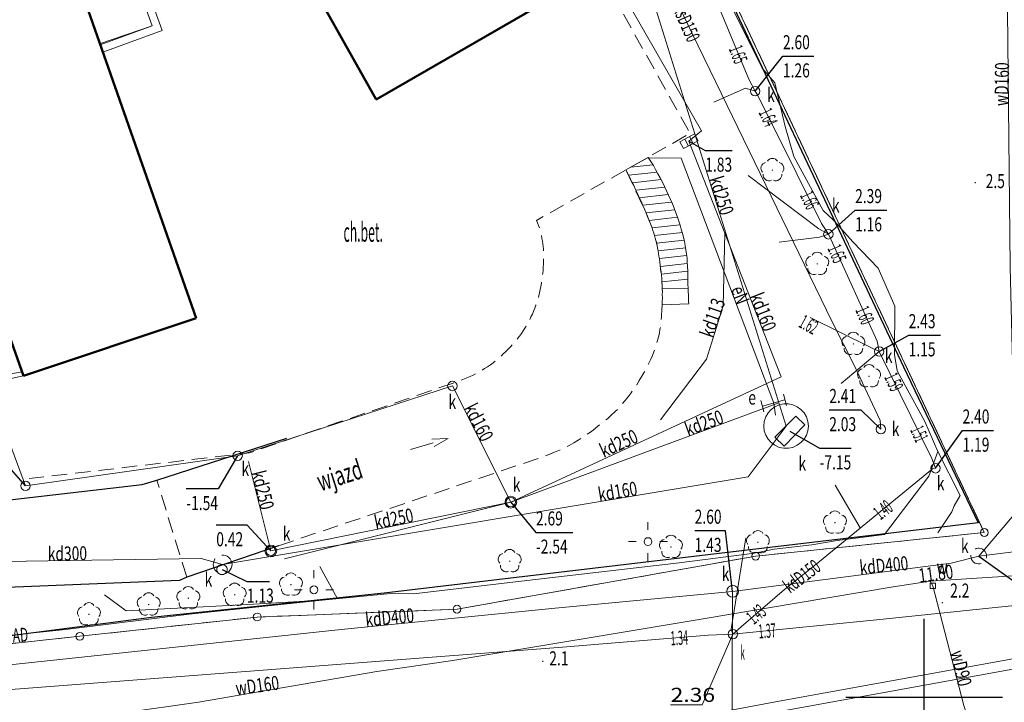
# Model space of a CAD drawing. Units: millimetres. Extents: x 5539032 to 5540127, y 6005757 to 6007034.
# Drawn here: x 5539442 to 5539505, y 6006600 to 6006643 of the extents above; entities that cross this region are included whole.
import ezdxf

# ---------------------------------------------------------------- set-up
doc = ezdxf.new("R2010")
doc.units = ezdxf.units.MM
doc.linetypes.add('1.0_0.5', pattern=[1.5, 1, -0.5])
doc.linetypes.add('1.5_0.5', pattern=[2, 1.5, -0.5])
for name, color, linetype in [('202-Punkt graniczny stabilizowany trwale', 7, 'Continuous'), ('217-Granica konturu klasyfikcyjnego', 7, 'Continuous'), ('219-Linia granicy', 7, 'Continuous'), ('312-Budynek', 7, 'Continuous'), ('356-Świetlik', 7, 'Continuous'), ('420-Krawędź jezdni', 7, 'Continuous'), ('422-Krawężnik jezdni', 7, 'Continuous'), ('423-Schody przy drogach  chodnikach', 7, 'Continuous'), ('432-Jezdnia', 7, 'Continuous'), ('433-Chodnik', 7, 'Continuous'), ('450-Ściana oporowa symb. krawędź', 7, 'Continuous'), ('502-Budowla podziemna', 7, 'Continuous'), ('506-Opis i rzędna włazu okrągłego-SK', 7, 'Continuous'), ('506-Właz okrągły-SK', 7, 'Continuous'), ('506-Właz okrągły-SK-Atr17', 7, 'Continuous'), ('506-Właz okrągły-SK-Atr2', 7, 'Continuous'), ('506-Właz okrągły-SK-Atr3', 7, 'Continuous'), ('507-Zasuwa liniowa-SW', 7, 'Continuous'), ('507-Zasuwa liniowa-SW-Atr17', 7, 'Continuous'), ('509-Kratka ściekowa-SK', 7, 'Continuous'), ('509-Kratka ściekowa-SK-Atr2', 7, 'Continuous'), ('509-Kratka ściekowa-SK-Atr3', 7, 'Continuous'), ('510-Podpora jednosłupowa symb.-SEPOW', 7, 'Continuous'), ('515-Latarnia-SEPOW', 7, 'Continuous'), ('581-Oś przewodu-SWPOD', 7, 'Continuous'), ('581-Oś przewodu-SWPOD-Atr1', 7, 'Continuous'), ('582-Atrybuty opisowe-SKPOD', 7, 'Continuous'), ('582-Oś przewodu przyłącze domowe-SKPOD', 7, 'Continuous'), ('582-Oś przewodu przyłącze domowe-SKPOD-Atr1', 7, 'Continuous'), ('582-Oś przewodu-SKPOD', 7, 'Continuous'), ('582-Oś przewodu-SKPOD-Atr1', 7, 'Continuous'), ('584-Oś przewodu-SCPOD', 7, 'Continuous'), ('585-Atrybuty opisowe-SEPOD', 7, 'Continuous'), ('585-Oś przewodu przyłącze domowe-SEPOD', 7, 'Continuous'), ('585-Oś przewodu przyłącze domowe-SEPOD-Atr1', 7, 'Continuous'), ('585-Oś przewodu-SEPOD', 7, 'Continuous'), ('592-Oś przewodu przyłącze domowe-SVPOD', 7, 'Continuous'), ('602-Komora podziemna-SKPOD', 7, 'Continuous'), ('602-Komora podziemna-SKPOD-Atr17', 7, 'Continuous'), ('602-Komora podziemna-SKPOD-Atr2', 7, 'Continuous'), ('621-Punkt rzędnej przewodu-SWPOD', 7, 'Continuous'), ('621-Punkt rzędnej przewodu-SWPOD-Atr2', 7, 'Continuous'), ('622-Punkt rzędnej przewodu-SKPOD', 7, 'Continuous'), ('688-Szafa sterownicza-SE', 7, 'Continuous'), ('688-Szafa sterownicza-SE-Atr17', 7, 'Continuous'), ('722-Komora podziemna symb.-SKPOD', 7, 'Continuous'), ('722-Komora podziemna symb.-SKPOD-Atr17', 7, 'Continuous'), ('722-Komora podziemna symb.-SKPOD-Atr2', 7, 'Continuous'), ('722-Komora podziemna symb.-SKPOD-Atr3', 7, 'Continuous'), ('801-Punkt określonej wysokości', 7, 'Continuous'), ('801-Punkt określonej wysokości-Atr2', 7, 'Continuous'), ('902-Ogrodzenie trwałe symb.', 7, 'Continuous'), ('922-Drzewo liściaste', 7, 'Continuous'), ('992-Strzałka kierunku wjazdu do podziemia', 7, 'Continuous'), ('Obrys włazu-SK', 7, 'Continuous'), ('Obrys włazu-SK-Atr17', 7, 'Continuous'), ('Obrys włazu-SK-Atr2', 7, 'Continuous'), ('Obrys włazu-SK-Atr3', 7, 'Continuous')]:
    doc.layers.add(name, color=color, linetype=linetype)
doc.styles.get("Standard").update_dxf_attribs({"font": 'arial.ttf'})
doc.linetypes.add('450-500k', pattern='A,2.5,0,[7,ksztalty.shx,S=0.714,R=0,X=0,Y=0],2.5', length=5)
doc.linetypes.add('902-500', pattern='A,3.75,0,[1,ksztalty.shx,S=0.5,R=0,X=0,Y=0],3.75', length=7.5)

# ---------------------------------------------------------------- blocks, each defined once
blk = doc.blocks.new('202')
at = {"color": 0, "linetype": 'Continuous', "lineweight": 0}
blk.add_circle((0, 0), 0.25, dxfattribs=at)
blk = doc.blocks.new('506')
at = {"color": 0, "linetype": 'Continuous', "lineweight": 13}
blk.add_circle((0, 0), 0.3, dxfattribs=at)
blk = doc.blocks.new('922')
at = {"linetype": 'Continuous', "lineweight": 0}
h = blk.add_hatch(color=0, dxfattribs=at)
edge = h.paths.add_edge_path()
edge.add_arc((0, 0), 0.045, 0, 360)
at = {"color": 0, "linetype": 'Continuous', "lineweight": 0}
for centre, start, end in [((0, 0.375), 30.147, 149.853), ((-0.357, 0.116), 102.147, 221.853), ((0.357, 0.116), 318.147, 77.853), ((-0.22, -0.303), 174.147, 293.853), ((0.22, -0.303), 246.147, 5.853)]:
    blk.add_arc(centre, 0.375, start, end, dxfattribs=at)
blk = doc.blocks.new('721')
at = {"color": 0, "linetype": 'Continuous', "lineweight": 0}
blk.add_circle((0, 0), 0.375, dxfattribs=at)
blk = doc.blocks.new('510')
at = {"color": 0, "linetype": 'Continuous', "lineweight": 0}
blk.add_circle((0, 0), 0.25, dxfattribs=at)
blk = doc.blocks.new('515')
at = {"color": 0, "linetype": 'Continuous', "lineweight": 13}
for p, q in [((0, 0.75), (0, 1.25)), ((-1.25, 0), (-0.75, 0)), ((0.75, 0), (1.25, 0)), ((0, -1.25), (0, -0.75))]:
    blk.add_line(p, q, dxfattribs=at)
blk = doc.blocks.new('993')
at = {"color": 0, "linetype": 'Continuous', "lineweight": 0}
for p, q in [((0, 0), (1.5, 0)), ((1.5, 0.25), (2.5, 0)), ((2.5, 0), (1.5, -0.25))]:
    blk.add_line(p, q, dxfattribs=at)
blk = doc.blocks.new('801')
at = {"linetype": 'Continuous', "lineweight": 13}
h = blk.add_hatch(color=0, dxfattribs=at)
edge = h.paths.add_edge_path()
edge.add_arc((0, 0), 0.045, 0, 360)
blk = doc.blocks.new('509')
at = {"color": 0, "linetype": 'Continuous', "lineweight": 13}
for p, q in [((-0.175, 0.25), (-0.175, -0.25)), ((0.175, -0.25), (0.175, 0.25))]:
    blk.add_line(p, q, dxfattribs=at)
blk.add_lwpolyline([(-0.525, 0.25), (0.525, 0.25), (0.525, -0.25), (-0.525, -0.25)], close=True, dxfattribs=at)
blk = doc.blocks.new('688')
at = {"color": 0, "linetype": 'Continuous', "lineweight": 13}
for p, q in [((-0.75, -0.375), (-0.75, 0.375)), ((-0.75, 0), (0.75, 0)), ((0.75, -0.375), (0.75, 0.375))]:
    blk.add_line(p, q, dxfattribs=at)
blk = doc.blocks.new('621')
at = {"linetype": 'Continuous', "lineweight": 0}
h = blk.add_hatch(color=0, dxfattribs=at)
edge = h.paths.add_edge_path()
edge.add_arc((0, 0), 0.05, 0, 360)
blk = doc.blocks.new('507')
at = {"color": 0, "linetype": 'Continuous', "lineweight": 13}
blk.add_lwpolyline([(-0.175, 0.175), (0.175, 0.175), (0.175, -0.175), (-0.175, -0.175)], close=True, dxfattribs=at)

msp = doc.modelspace()

# ---------------------------------------------------------------- linework, layer by layer
at = {"color": 0}
for p, q in [((5539500, 6006595), (5539500, 6006605)), ((5539495, 6006600), (5539505, 6006600))]:
    msp.add_line(p, q, dxfattribs=at)
at = {"layer": '217-Granica konturu klasyfikcyjnego', "color": 3, "linetype": '1.5_0.5', "lineweight": 18, "flags": 128}
for points in [[(5539474.1, 6006673.76), (5539503.84, 6006610.52)], [(5539503.84, 6006610.52), (5539489.24, 6006609.01)], [(5539489.24, 6006609.01), (5539470.17, 6006605.62)], [(5539470.17, 6006605.62), (5539457.41, 6006605.12)], [(5539457.41, 6006605.12), (5539446.08, 6006603.89)], [(5539446.08, 6006603.89), (5539436.13, 6006602.82)]]:
    msp.add_lwpolyline(points, dxfattribs=at)
at = {"layer": '219-Linia granicy', "color": 7, "linetype": 'Continuous', "lineweight": 18, "flags": 128}
for points in [[(5539474.1, 6006673.76), (5539503.84, 6006610.52)], [(5539503.84, 6006610.52), (5539489.24, 6006609.01)], [(5539489.24, 6006609.01), (5539470.17, 6006605.62)], [(5539470.17, 6006605.62), (5539457.41, 6006605.12)], [(5539457.41, 6006605.12), (5539446.08, 6006603.89)], [(5539446.08, 6006603.89), (5539436.13, 6006602.82)]]:
    msp.add_lwpolyline(points, dxfattribs=at)
at = {"layer": '312-Budynek', "color": 7, "linetype": 'Continuous', "lineweight": 50, "flags": 128}
for points in [[(5539442.49, 6006620.52), (5539423.56, 6006674.15)], [(5539465.01, 6006638.19), (5539449.14, 6006666.42)], [(5539439.85, 6006663.15), (5539453.52, 6006624.22)], [(5539475.21, 6006644.06), (5539465.01, 6006638.19)], [(5539453.52, 6006624.22), (5539442.49, 6006620.52)]]:
    msp.add_lwpolyline(points, dxfattribs=at)
at = {"layer": '356-Świetlik', "color": 7, "linetype": 'Continuous', "lineweight": 18, "flags": 128}
msp.add_lwpolyline([(5539447.41, 6006641.76), (5539450.69, 6006642.89), (5539445.66, 6006656.94), (5539442.52, 6006655.82)], dxfattribs=at)
at = {"layer": '420-Krawędź jezdni', "color": 7, "linetype": '1.0_0.5', "lineweight": 18, "flags": 128}
for points in [[(5539458.77, 6006609.67), (5539475.46, 6006615.29), (5539475.78, 6006615.4), (5539476.1, 6006615.52), (5539476.4, 6006615.65), (5539476.72, 6006615.78), (5539477.02, 6006615.93), (5539477.32, 6006616.08), (5539477.62, 6006616.25), (5539477.9, 6006616.42), (5539478.19, 6006616.6), (5539478.47, 6006616.79), (5539478.75, 6006616.98), (5539479.01, 6006617.19), (5539479.27, 6006617.4), (5539479.53, 6006617.6), (5539479.77, 6006617.79), (5539480.01, 6006618.01), (5539480.24, 6006618.23), (5539480.47, 6006618.45), (5539480.68, 6006618.69), (5539480.89, 6006618.93), (5539481.09, 6006619.18), (5539481.29, 6006619.44), (5539481.47, 6006619.69), (5539481.64, 6006619.96), (5539481.81, 6006620.23), (5539481.97, 6006620.51), (5539482.1, 6006620.72), (5539482.22, 6006620.93), (5539482.34, 6006621.16), (5539482.44, 6006621.38), (5539482.55, 6006621.6), (5539482.65, 6006621.83), (5539482.73, 6006622.06), (5539482.82, 6006622.3), (5539482.9, 6006622.53), (5539482.96, 6006622.78), (5539483.03, 6006623.01), (5539483.09, 6006623.25), (5539483.13, 6006623.5), (5539483.18, 6006623.74), (5539483.19, 6006623.92), (5539483.21, 6006624.1), (5539483.22, 6006624.28), (5539483.23, 6006624.46), (5539483.24, 6006624.63), (5539483.25, 6006624.81), (5539483.26, 6006624.99), (5539483.27, 6006625.17), (5539483.27, 6006625.36), (5539483.27, 6006625.54), (5539483.27, 6006625.72), (5539483.28, 6006625.9), (5539483.27, 6006626.08), (5539483.26, 6006626.3), (5539483.25, 6006626.5), (5539483.23, 6006626.72), (5539483.22, 6006626.93), (5539483.19, 6006627.15), (5539483.17, 6006627.36), (5539483.15, 6006627.58), (5539483.12, 6006627.79), (5539483.09, 6006628), (5539483.05, 6006628.22), (5539483.01, 6006628.43), (5539482.98, 6006628.64), (5539482.94, 6006628.86), (5539482.9, 6006629.07), (5539482.85, 6006629.24), (5539482.8, 6006629.4), (5539482.75, 6006629.57), (5539482.7, 6006629.74), (5539482.64, 6006629.91), (5539482.59, 6006630.08), (5539482.52, 6006630.24), (5539482.47, 6006630.4), (5539482.4, 6006630.56), (5539482.34, 6006630.73), (5539482.26, 6006630.89), (5539482.2, 6006631.06), (5539482.12, 6006631.22), (5539482.05, 6006631.37), (5539480.95, 6006633.69)], [(5539452.92, 6006607.66), (5539450.99, 6006613.87)]]:
    msp.add_lwpolyline(points, dxfattribs=at)
at = {"layer": '422-Krawężnik jezdni', "color": 7, "linetype": 'Continuous', "lineweight": 25, "flags": 128}
for points in [[(5539423.64, 6006608.32), (5539424.63, 6006608.31), (5539425.5, 6006608.66), (5539426.84, 6006609.38), (5539428.32, 6006610.32), (5539428.9, 6006610.62), (5539429.67, 6006610.98), (5539431.1, 6006611.4), (5539450.07, 6006613.59), (5539450.99, 6006613.87), (5539459.29, 6006616.55)], [(5539458.77, 6006609.67), (5539452.92, 6006607.66), (5539452.44, 6006607.46), (5539433.02, 6006606.66), (5539431.6, 6006606.43), (5539430.97, 6006606.09), (5539429.8, 6006605.32), (5539428.95, 6006604.75), (5539427.42, 6006603.74), (5539425.36, 6006601.97), (5539423.64, 6006608.32)]]:
    msp.add_lwpolyline(points, dxfattribs=at)
at = {"layer": '423-Schody przy drogach  chodnikach', "color": 7, "linetype": 'Continuous', "lineweight": 18}
for p, q in [((5539480.95, 6006633.69), (5539482.38, 6006634.48)), ((5539482.38, 6006634.48), (5539482.55, 6006634.23)), ((5539481.08, 6006633.45), (5539480.95, 6006633.69)), ((5539482.68, 6006634.01), (5539481.26, 6006633.86)), ((5539482.55, 6006634.23), (5539482.71, 6006633.96)), ((5539482.71, 6006633.96), (5539482.85, 6006633.71)), ((5539482.85, 6006633.71), (5539483, 6006633.44)), ((5539481.21, 6006633.19), (5539481.08, 6006633.45)), ((5539482.95, 6006633.54), (5539481.13, 6006633.35)), ((5539481.32, 6006632.94), (5539481.21, 6006633.19)), ((5539483.2, 6006633.07), (5539481.37, 6006632.86)), ((5539483, 6006633.44), (5539483.15, 6006633.17)), ((5539483.15, 6006633.17), (5539483.29, 6006632.9)), ((5539481.45, 6006632.69), (5539481.32, 6006632.94)), ((5539481.57, 6006632.44), (5539481.45, 6006632.69)), ((5539481.69, 6006632.18), (5539481.57, 6006632.44)), ((5539483.45, 6006632.58), (5539481.59, 6006632.39)), ((5539483.29, 6006632.9), (5539483.42, 6006632.62)), ((5539483.42, 6006632.62), (5539483.55, 6006632.35)), ((5539481.8, 6006631.93), (5539481.69, 6006632.18)), ((5539481.92, 6006631.68), (5539481.8, 6006631.93)), ((5539483.66, 6006632.11), (5539481.81, 6006631.91)), ((5539483.55, 6006632.35), (5539483.68, 6006632.07)), ((5539483.68, 6006632.07), (5539483.81, 6006631.79)), ((5539483.81, 6006631.79), (5539483.92, 6006631.51)), ((5539482.03, 6006631.42), (5539481.92, 6006631.68)), ((5539483.87, 6006631.63), (5539482.03, 6006631.43)), ((5539482.14, 6006631.17), (5539482.03, 6006631.42)), ((5539482.25, 6006630.91), (5539482.14, 6006631.17)), ((5539484.07, 6006631.14), (5539482.23, 6006630.95)), ((5539483.92, 6006631.51), (5539484.03, 6006631.23)), ((5539484.03, 6006631.23), (5539484.14, 6006630.94)), ((5539482.36, 6006630.64), (5539482.25, 6006630.91)), ((5539482.46, 6006630.38), (5539482.36, 6006630.64)), ((5539484.24, 6006630.66), (5539482.43, 6006630.46)), ((5539484.14, 6006630.94), (5539484.24, 6006630.66)), ((5539484.24, 6006630.66), (5539484.33, 6006630.41)), ((5539482.57, 6006630.13), (5539482.46, 6006630.38)), ((5539482.62, 6006629.97), (5539482.57, 6006630.13)), ((5539484.4, 6006630.17), (5539482.62, 6006629.99)), ((5539482.67, 6006629.81), (5539482.62, 6006629.97)), ((5539484.33, 6006630.41), (5539484.42, 6006630.15)), ((5539484.42, 6006630.15), (5539484.49, 6006629.89)), ((5539484.49, 6006629.89), (5539484.57, 6006629.63)), ((5539482.73, 6006629.65), (5539482.67, 6006629.81)), ((5539482.78, 6006629.49), (5539482.73, 6006629.65)), ((5539484.56, 6006629.68), (5539482.78, 6006629.5)), ((5539482.83, 6006629.32), (5539482.78, 6006629.49)), ((5539482.87, 6006629.17), (5539482.83, 6006629.32)), ((5539484.57, 6006629.63), (5539484.64, 6006629.38)), ((5539484.64, 6006629.38), (5539484.7, 6006629.11)), ((5539482.91, 6006629.01), (5539482.87, 6006629.17)), ((5539484.67, 6006629.2), (5539482.91, 6006629.01)), ((5539482.95, 6006628.84), (5539482.91, 6006629.01)), ((5539482.98, 6006628.68), (5539482.95, 6006628.84)), ((5539483.01, 6006628.51), (5539482.98, 6006628.68)), ((5539484.77, 6006628.7), (5539483.01, 6006628.52)), ((5539484.7, 6006629.11), (5539484.74, 6006628.85)), ((5539484.74, 6006628.85), (5539484.79, 6006628.58)), ((5539483.04, 6006628.34), (5539483.01, 6006628.51)), ((5539483.06, 6006628.18), (5539483.04, 6006628.34)), ((5539483.09, 6006628.01), (5539483.06, 6006628.18)), ((5539484.83, 6006628.21), (5539483.09, 6006628.02)), ((5539483.12, 6006627.8), (5539483.09, 6006628.01)), ((5539484.79, 6006628.58), (5539484.82, 6006628.31)), ((5539484.82, 6006628.31), (5539484.86, 6006628.05)), ((5539484.86, 6006628.05), (5539484.87, 6006627.78)), ((5539483.15, 6006627.59), (5539483.12, 6006627.8)), ((5539483.17, 6006627.38), (5539483.15, 6006627.59)), ((5539484.87, 6006627.71), (5539483.16, 6006627.52)), ((5539483.2, 6006627.17), (5539483.17, 6006627.38)), ((5539484.87, 6006627.78), (5539484.89, 6006627.51)), ((5539484.89, 6006627.51), (5539484.9, 6006627.24)), ((5539483.22, 6006626.96), (5539483.2, 6006627.17)), ((5539484.9, 6006627.21), (5539483.21, 6006627.03)), ((5539483.24, 6006626.75), (5539483.22, 6006626.96)), ((5539483.25, 6006626.54), (5539483.24, 6006626.75)), ((5539484.9, 6006627.24), (5539484.9, 6006627.09)), ((5539484.9, 6006627.09), (5539484.9, 6006626.94)), ((5539484.9, 6006626.94), (5539484.9, 6006626.79)), ((5539484.9, 6006626.79), (5539484.91, 6006626.64)), ((5539484.9, 6006626.7), (5539483.25, 6006626.53)), ((5539483.26, 6006626.34), (5539483.25, 6006626.54)), ((5539483.27, 6006626.13), (5539483.26, 6006626.34)), ((5539483.28, 6006625.91), (5539483.27, 6006626.13)), ((5539484.92, 6006626.11), (5539483.27, 6006626.08)), ((5539484.91, 6006626.64), (5539484.91, 6006626.49)), ((5539484.91, 6006626.49), (5539484.91, 6006626.34)), ((5539484.91, 6006626.34), (5539484.92, 6006626.18)), ((5539484.92, 6006626.18), (5539484.92, 6006626.03)), ((5539483.26, 6006625.27), (5539483.28, 6006625.49)), ((5539483.27, 6006625.7), (5539483.28, 6006625.91)), ((5539483.28, 6006625.49), (5539483.27, 6006625.7)), ((5539484.92, 6006626.03), (5539484.93, 6006625.88)), ((5539484.93, 6006625.88), (5539484.94, 6006625.73)), ((5539484.94, 6006625.73), (5539484.95, 6006625.58)), ((5539484.95, 6006625.58), (5539484.96, 6006625.43)), ((5539483.26, 6006625.06), (5539483.26, 6006625.27)), ((5539484.98, 6006625.13), (5539483.26, 6006625.06)), ((5539484.96, 6006625.43), (5539484.96, 6006625.28)), ((5539484.96, 6006625.28), (5539484.98, 6006625.13))]:
    msp.add_line(p, q, dxfattribs=at)
at = {"layer": '450-Ściana oporowa symb. krawędź', "color": 0, "linetype": '450-500k', "lineweight": 18}
for p, q in [((5539445.97, 6006657.64), (5539451.33, 6006642.59)), ((5539451.33, 6006642.59), (5539447.56, 6006641.21)), ((5539447.56, 6006641.21), (5539447.474, 6006641.445))]:
    msp.add_line(p, q, dxfattribs=at)
at = {"layer": '450-Ściana oporowa symb. krawędź', "color": 0, "lineweight": 18}
for p, q in [((5539445.669, 6006656.997), (5539450.693, 6006642.889)), ((5539450.693, 6006642.889), (5539447.388, 6006641.679)), ((5539447.388, 6006641.679), (5539447.474, 6006641.445))]:
    msp.add_line(p, q, dxfattribs=at)
at = {"layer": '502-Budowla podziemna', "color": 7, "linetype": '1.0_0.5', "lineweight": 18, "flags": 128}
msp.add_lwpolyline([(5539460.31, 6006680.29), (5539463.01, 6006675.52), (5539485.05, 6006636.01), (5539475.25, 6006630.46), (5539475.31, 6006630.3), (5539475.37, 6006630.14), (5539475.43, 6006629.97), (5539475.48, 6006629.81), (5539475.52, 6006629.64), (5539475.56, 6006629.47), (5539475.59, 6006629.3), (5539475.62, 6006629.13), (5539475.65, 6006628.96), (5539475.67, 6006628.79), (5539475.68, 6006628.62), (5539475.69, 6006628.45), (5539475.69, 6006628.27), (5539475.69, 6006628.1), (5539475.69, 6006627.89), (5539475.68, 6006627.68), (5539475.67, 6006627.48), (5539475.66, 6006627.27), (5539475.64, 6006627.06), (5539475.61, 6006626.86), (5539475.59, 6006626.65), (5539475.56, 6006626.45), (5539475.52, 6006626.24), (5539475.48, 6006626.04), (5539475.44, 6006625.83), (5539475.39, 6006625.63), (5539475.34, 6006625.43), (5539475.28, 6006625.24), (5539475.21, 6006625.04), (5539475.14, 6006624.85), (5539475.06, 6006624.66), (5539474.98, 6006624.47), (5539474.89, 6006624.29), (5539474.8, 6006624.1), (5539474.71, 6006623.92), (5539474.61, 6006623.75), (5539474.5, 6006623.57), (5539474.39, 6006623.4), (5539474.28, 6006623.23), (5539474.16, 6006623.06), (5539474.05, 6006622.93), (5539473.94, 6006622.8), (5539473.83, 6006622.67), (5539473.72, 6006622.54), (5539473.6, 6006622.41), (5539473.49, 6006622.29), (5539473.37, 6006622.16), (5539473.24, 6006622.04), (5539473.12, 6006621.93), (5539473, 6006621.81), (5539472.87, 6006621.69), (5539472.74, 6006621.58), (5539472.61, 6006621.47), (5539472.48, 6006621.36), (5539472.3, 6006621.23), (5539472.11, 6006621.11), (5539471.93, 6006620.99), (5539471.74, 6006620.88), (5539471.54, 6006620.77), (5539471.35, 6006620.66), (5539471.15, 6006620.56), (5539470.95, 6006620.47), (5539470.75, 6006620.38), (5539470.54, 6006620.29), (5539470.34, 6006620.21), (5539470.13, 6006620.14), (5539469.92, 6006620.07), (5539456.92, 6006615.61), (5539442.84, 6006613.96)], dxfattribs=at)
at = {"layer": '506-Opis i rzędna włazu okrągłego-SK', "color": 0, "linetype": 'Continuous', "lineweight": 18, "flags": 128}
msp.add_lwpolyline([(5539487.79, 6006604.03), (5539485.83, 6006599.52), (5539483.808, 6006599.52)], dxfattribs=at)
at = {"layer": '506-Właz okrągły-SK-Atr2', "color": 7, "flags": 128}
for points in [[(5539489.2, 6006638.71), (5539490.98, 6006640.94), (5539492.956, 6006640.94)], [(5539493.88, 6006629.57), (5539495.59, 6006631.11), (5539497.612, 6006631.11)], [(5539497.13, 6006622.08), (5539499.01, 6006623.12), (5539501.032, 6006623.12)], [(5539497.24, 6006617.12), (5539495.98, 6006618.34), (5539493.938, 6006618.34)], [(5539500.73, 6006614.62), (5539502.45, 6006617.03), (5539504.426, 6006617.03)], [(5539456.16, 6006615.42), (5539454.92, 6006613.3), (5539452.88, 6006613.3)], [(5539442.61, 6006613.5), (5539441.43, 6006614.86), (5539439.349, 6006614.86)], [(5539473.61, 6006612.46), (5539475.21, 6006610.52), (5539477.571, 6006610.52)], [(5539458.28, 6006609.34), (5539456.77, 6006610.99), (5539454.794, 6006610.99)]]:
    msp.add_lwpolyline(points, dxfattribs=at)
at = {"layer": '509-Kratka ściekowa-SK-Atr2', "color": 7, "flags": 128}
msp.add_lwpolyline([(5539484.98, 6006635.51), (5539486.02, 6006634.92), (5539487.736, 6006634.92)], dxfattribs=at)
at = {"layer": '581-Oś przewodu-SWPOD', "color": 5, "linetype": 'Continuous', "lineweight": 18, "flags": 128}
for points in [[(5539494.91, 6006698.45), (5539495.46, 6006697.63), (5539498.09, 6006695.74), (5539501.26, 6006686.15), (5539502.27, 6006683.32), (5539504.19, 6006676.91), (5539504.56, 6006668.52), (5539504.87, 6006662.17), (5539504.86, 6006660.85), (5539504.95, 6006657.83), (5539505.29, 6006645.94), (5539505.49, 6006627.5), (5539505.61, 6006622.26), (5539506.02, 6006607.77), (5539500.39, 6006607.42), (5539498.03, 6006607.04), (5539485.76, 6006604.99), (5539469.9, 6006602.34)], [(5539500.39, 6006607.42), (5539500.55, 6006607.11), (5539502.54, 6006599.47), (5539502.81, 6006598.66)], [(5539469.9, 6006602.34), (5539465.04, 6006601.65), (5539453.65, 6006599.68), (5539444.08, 6006598.31), (5539443.51, 6006598.02), (5539445.81, 6006588.52), (5539446.43, 6006585.94), (5539447.68, 6006581.98), (5539448.3, 6006579.64), (5539449.08, 6006575.47), (5539450.28, 6006570.59), (5539450.11, 6006565.61), (5539449.09, 6006537.29), (5539448.76, 6006528.61), (5539448.7, 6006527.89)]]:
    msp.add_lwpolyline(points, dxfattribs=at)
at = {"layer": '582-Oś przewodu przyłącze domowe-SKPOD', "color": 32, "linetype": 'Continuous', "lineweight": 18, "flags": 128}
for points in [[(5539405.75, 6006701.85), (5539404.67, 6006702.36), (5539401.96, 6006712.29), (5539429.94, 6006722.05), (5539473.15, 6006737.01), (5539483.98, 6006710.06), (5539492.54, 6006687.7), (5539468.34, 6006674.6), (5539480.87, 6006650.38), (5539491.18, 6006617.32)], [(5539410.83, 6006686.07), (5539420.29, 6006659.45), (5539423.09, 6006651.26), (5539428.12, 6006636.89), (5539431.32, 6006627.49), (5539436.77, 6006629.23), (5539442.61, 6006613.5), (5539456.16, 6006615.42), (5539469.87, 6006619.88)], [(5539472.95, 6006680.79), (5539463.33, 6006675.27), (5539485.77, 6006636.19), (5539484.98, 6006635.51)], [(5539490.86, 6006620.46), (5539487.26, 6006629.65), (5539484.98, 6006635.51)], [(5539483.17, 6006617.72), (5539486.11, 6006621.6), (5539487.17, 6006625.01), (5539487.26, 6006629.65)], [(5539431.73, 6006625.64), (5539437.03, 6006608.61), (5539453.82, 6006608.86), (5539455.2, 6006608.48)], [(5539490.86, 6006620.46), (5539473.61, 6006612.46), (5539459.16, 6006608.84)], [(5539473.61, 6006612.46), (5539469.87, 6006619.88)], [(5539490.72, 6006618.81), (5539473.61, 6006612.46)], [(5539473.61, 6006612.46), (5539458.28, 6006609.34), (5539456.85, 6006615.05)]]:
    msp.add_lwpolyline(points, dxfattribs=at)
at = {"layer": '582-Oś przewodu-SKPOD', "color": 32, "linetype": 'Continuous', "lineweight": 18, "flags": 128}
for points in [[(5539488.8, 6006639.49), (5539484.24, 6006650.47)], [(5539482.86, 6006647.25), (5539485.16, 6006642.44)], [(5539485.16, 6006642.44), (5539486.69, 6006639.29)], [(5539489.2, 6006638.71), (5539488.8, 6006639.49)], [(5539488.58, 6006638.9), (5539486.57, 6006638.02)], [(5539486.69, 6006639.29), (5539494.12, 6006623.98)], [(5539489.2, 6006638.71), (5539488.58, 6006638.9)], [(5539489.35, 6006638.48), (5539489.2, 6006638.71)], [(5539491.87, 6006633.44), (5539489.35, 6006638.48)], [(5539493.28, 6006629.91), (5539488.76, 6006633.32)], [(5539493.44, 6006630.26), (5539491.87, 6006633.44)], [(5539493.88, 6006629.57), (5539493.28, 6006629.91)], [(5539493.88, 6006629.57), (5539493.44, 6006630.26)], [(5539493.32, 6006629.39), (5539490.73, 6006629.07)], [(5539493.88, 6006629.57), (5539493.32, 6006629.39)], [(5539494.04, 6006629.25), (5539493.88, 6006629.57)], [(5539496.99, 6006622.74), (5539494.04, 6006629.25)], [(5539496.55, 6006622.35), (5539492.73, 6006624.26)], [(5539494.12, 6006623.98), (5539495.57, 6006621.12)], [(5539497.13, 6006622.08), (5539496.55, 6006622.35)], [(5539497.13, 6006622.08), (5539496.99, 6006622.74)], [(5539497.13, 6006622.08), (5539494.69, 6006620.03)], [(5539500.49, 6006615.25), (5539497.13, 6006622.08)], [(5539495.57, 6006621.12), (5539497.18, 6006617.67)], [(5539491.18, 6006617.32), (5539488.75, 6006614.07), (5539455.2, 6006608.48)], [(5539497.18, 6006617.67), (5539497.24, 6006617.12)], [(5539500.73, 6006614.62), (5539500.49, 6006615.25)], [(5539503.48, 6006609.01), (5539508.26, 6006614.64), (5539512.55, 6006615.04)], [(5539493.31, 6006608.67), (5539500.53, 6006614.59)], [(5539500.53, 6006614.59), (5539500.73, 6006614.62)], [(5539495.92, 6006610.81), (5539494.32, 6006613.55)], [(5539503.48, 6006609.01), (5539514.6, 6006610.39)], [(5539488.62, 6006610.19), (5539487.67, 6006604.34)], [(5539487.77, 6006606.76), (5539501.73, 6006608.56), (5539503.48, 6006609.01)], [(5539491.07, 6006606.88), (5539493.31, 6006608.67)], [(5539520.53, 6006607.38), (5539497.17, 6006604.97)], [(5539433.88, 6006599.7), (5539437.4, 6006601.61), (5539462.76, 6006604.33), (5539476.44, 6006605.68), (5539487.77, 6006606.76)], [(5539487.77, 6006606.76), (5539487.72, 6006595.31), (5539487.81, 6006592.42)], [(5539488.31, 6006604.5), (5539491.07, 6006606.88)], [(5539497.17, 6006604.97), (5539487.79, 6006604.03)], [(5539487.67, 6006604.34), (5539487.79, 6006604.03)], [(5539487.79, 6006604.03), (5539488.31, 6006604.5)], [(5539486.21, 6006603.96), (5539476.91, 6006603.2)], [(5539487.79, 6006604.03), (5539486.21, 6006603.96)], [(5539476.91, 6006603.2), (5539450.01, 6006601.12)], [(5539450.01, 6006601.12), (5539434.16, 6006599.91)]]:
    msp.add_lwpolyline(points, dxfattribs=at)
at = {"layer": '584-Oś przewodu-SCPOD', "color": 6, "linetype": 'Continuous', "lineweight": 18, "flags": 128}
for points in [[(5539533.58, 6006687.89), (5539529.04, 6006686.04), (5539522, 6006667.91), (5539520.47, 6006652.03), (5539518.69, 6006635.29), (5539517.57, 6006623.68), (5539516.96, 6006616.47), (5539516.43, 6006610.4), (5539508.83, 6006603.03), (5539490.75, 6006599.75), (5539470.76, 6006595.99), (5539454.03, 6006592.91), (5539448.25, 6006592.1), (5539435.76, 6006589.83), (5539435.55, 6006589.46), (5539437.82, 6006576.08), (5539438.71, 6006570.7), (5539438.51, 6006566.83)], [(5539534.1, 6006687.6), (5539529.32, 6006685.62), (5539522.46, 6006667.83), (5539521.03, 6006651.98), (5539519.25, 6006635.24), (5539518.31, 6006623.84), (5539517.62, 6006616.25), (5539516.97, 6006610.14), (5539509.18, 6006602.42), (5539490.77, 6006599.08), (5539470.86, 6006595.43), (5539454.11, 6006592.35), (5539448.33, 6006591.54), (5539436.4, 6006589.38), (5539436.22, 6006588.91), (5539438.37, 6006576.18), (5539439.27, 6006570.73), (5539439.07, 6006566.81)]]:
    msp.add_lwpolyline(points, dxfattribs=at)
at = {"layer": '585-Oś przewodu przyłącze domowe-SEPOD', "color": 1, "linetype": 'Continuous', "lineweight": 18, "flags": 128}
msp.add_lwpolyline([(5539490.5, 6006618.02), (5539490.39, 6006618.79), (5539484.48, 6006634.43), (5539482.31, 6006634.46)], dxfattribs=at)
at = {"layer": '585-Oś przewodu-SEPOD', "color": 1, "linetype": 'Continuous', "lineweight": 18, "flags": 128}
for points in [[(5539487.74, 6006644.03), (5539489.65, 6006640.19)], [(5539489.65, 6006640.19), (5539490.47, 6006639.24)], [(5539490.47, 6006639.24), (5539491.13, 6006636.46)], [(5539491.13, 6006636.46), (5539491.67, 6006634.54)], [(5539491.67, 6006634.54), (5539493.56, 6006631.1)], [(5539493.56, 6006631.1), (5539494.22, 6006630.48)], [(5539494.22, 6006630.48), (5539495.44, 6006629.08)], [(5539495.44, 6006629.08), (5539497.06, 6006627.41)], [(5539497.06, 6006627.41), (5539498.13, 6006624.98)], [(5539498.13, 6006624.98), (5539498.11, 6006621.89)], [(5539498.11, 6006621.89), (5539498.28, 6006620.85)], [(5539498.28, 6006620.85), (5539500.04, 6006617.62)], [(5539500.04, 6006617.62), (5539500.87, 6006615.7)], [(5539500.87, 6006615.7), (5539500.29, 6006614.12)], [(5539500.87, 6006615.7), (5539502.29, 6006612.88)], [(5539500.29, 6006614.12), (5539497.47, 6006610.39)], [(5539502.29, 6006612.88), (5539501.91, 6006612.22)], [(5539501.76, 6006611.85), (5539500.87, 6006610.49)], [(5539501.91, 6006612.22), (5539501.76, 6006611.85)], [(5539497.47, 6006610.39), (5539494.44, 6006610.01)], [(5539494.44, 6006610.01), (5539492.82, 6006609.73)], [(5539489.17, 6006609.2), (5539484.35, 6006608.58)], [(5539490.43, 6006609.46), (5539489.17, 6006609.2)], [(5539492.82, 6006609.73), (5539490.43, 6006609.46)], [(5539484.35, 6006608.58), (5539475.17, 6006607.51)], [(5539461.41, 6006608.34), (5539462.54, 6006606.29)], [(5539475.17, 6006607.51), (5539467.39, 6006606.6)], [(5539465.95, 6006606.62), (5539461.56, 6006606.2)], [(5539467.39, 6006606.6), (5539465.95, 6006606.62)], [(5539449.04, 6006605.52), (5539447.66, 6006606.53)], [(5539461.56, 6006606.2), (5539453.06, 6006605.3)], [(5539461.56, 6006606.2), (5539456.82, 6006605.92)], [(5539456.82, 6006605.92), (5539449.04, 6006605.52)], [(5539453.06, 6006605.3), (5539445.16, 6006604.32)], [(5539445.16, 6006604.32), (5539441.51, 6006603.94)]]:
    msp.add_lwpolyline(points, dxfattribs=at)
at = {"layer": '592-Oś przewodu przyłącze domowe-SVPOD', "color": 7, "linetype": 'Continuous', "lineweight": 18, "flags": 128}
for points in [[(5539442.39, 6006620.79), (5539431, 6006618.81), (5539425.91, 6006618.92), (5539425.64, 6006619.12)], [(5539442.49, 6006620.52), (5539429.54, 6006617.74), (5539434.44, 6006602.86), (5539435.57, 6006595.09), (5539436.66, 6006589.45), (5539437.78, 6006583.94), (5539438.02, 6006577.72), (5539438.11, 6006569.16), (5539436.96, 6006553.67), (5539436.95, 6006553.19), (5539437.21, 6006553.4), (5539455.6, 6006553.54), (5539457.26, 6006554.03)]]:
    msp.add_lwpolyline(points, dxfattribs=at)
at = {"layer": '602-Komora podziemna-SKPOD', "color": 32, "linetype": '1.0_0.5', "lineweight": 18, "flags": 128}
for points in [[(5539503.98, 6006609.02), (5539503.97, 6006609.12), (5539503.94, 6006609.22), (5539503.89, 6006609.31), (5539503.81, 6006609.39), (5539503.72, 6006609.45), (5539503.63, 6006609.49), (5539503.52, 6006609.51), (5539503.42, 6006609.51), (5539503.32, 6006609.49), (5539503.22, 6006609.43), (5539503.14, 6006609.37), (5539503.08, 6006609.29), (5539503.02, 6006609.2), (5539502.99, 6006609.1), (5539502.98, 6006609), (5539503, 6006608.9), (5539503.03, 6006608.8), (5539503.09, 6006608.71), (5539503.16, 6006608.63), (5539503.25, 6006608.57), (5539503.35, 6006608.53), (5539503.45, 6006608.51), (5539503.55, 6006608.51), (5539503.66, 6006608.54), (5539503.75, 6006608.59), (5539503.83, 6006608.65), (5539503.9, 6006608.73), (5539503.95, 6006608.82), (5539503.98, 6006608.92)], [(5539455.8, 6006608.48), (5539455.79, 6006608.6), (5539455.75, 6006608.72), (5539455.69, 6006608.83), (5539455.6, 6006608.93), (5539455.5, 6006609), (5539455.39, 6006609.05), (5539455.26, 6006609.08), (5539455.14, 6006609.08), (5539455.01, 6006609.05), (5539454.9, 6006609), (5539454.8, 6006608.93), (5539454.71, 6006608.83), (5539454.65, 6006608.72), (5539454.61, 6006608.6), (5539454.6, 6006608.48), (5539454.61, 6006608.36), (5539454.65, 6006608.24), (5539454.71, 6006608.13), (5539454.8, 6006608.03), (5539454.9, 6006607.96), (5539455.01, 6006607.91), (5539455.14, 6006607.88), (5539455.26, 6006607.88), (5539455.39, 6006607.91), (5539455.5, 6006607.96), (5539455.6, 6006608.03), (5539455.69, 6006608.13), (5539455.75, 6006608.24), (5539455.79, 6006608.36)]]:
    msp.add_lwpolyline(points, close=True, dxfattribs=at)
at = {"layer": '602-Komora podziemna-SKPOD-Atr2', "color": 32, "flags": 128}
msp.add_lwpolyline([(5539503.48, 6006609.01), (5539506.48, 6006606.87), (5539508.492, 6006606.87)], dxfattribs=at)
at = {"layer": '722-Komora podziemna symb.-SKPOD-Atr2', "color": 32, "flags": 128}
msp.add_lwpolyline([(5539487.77, 6006606.76), (5539487.32, 6006610.63), (5539485.344, 6006610.63)], dxfattribs=at)
at = {"layer": '902-Ogrodzenie trwałe symb.', "color": 7, "linetype": '902-500', "lineweight": 25, "flags": 128}
msp.add_lwpolyline([(5539473.48, 6006740), (5539484.24, 6006716.95), (5539496.73, 6006691.17), (5539499.84, 6006684.92), (5539473.88, 6006673.69), (5539484.6, 6006650.93), (5539498.67, 6006621.11), (5539503.44, 6006611.13), (5539465.52, 6006606.65), (5539450.65, 6006605.1), (5539436.22, 6006603.21)], dxfattribs=at)
at = {"layer": 'Obrys włazu-SK', "color": 7, "linetype": 'Continuous', "lineweight": 18, "flags": 128}
for points in [[(5539492.61, 6006617.32), (5539492.57, 6006617.62), (5539492.48, 6006617.9), (5539492.33, 6006618.16), (5539492.13, 6006618.38), (5539491.89, 6006618.55), (5539491.62, 6006618.68), (5539491.33, 6006618.74), (5539491.03, 6006618.74), (5539490.74, 6006618.68), (5539490.47, 6006618.55), (5539490.23, 6006618.38), (5539490.03, 6006618.16), (5539489.88, 6006617.9), (5539489.79, 6006617.62), (5539489.76, 6006617.32), (5539489.79, 6006617.02), (5539489.88, 6006616.74), (5539490.03, 6006616.48), (5539490.23, 6006616.26), (5539490.47, 6006616.09), (5539490.74, 6006615.96), (5539491.03, 6006615.9), (5539491.33, 6006615.9), (5539491.62, 6006615.96), (5539491.89, 6006616.09), (5539492.13, 6006616.26), (5539492.33, 6006616.48), (5539492.48, 6006616.74), (5539492.57, 6006617.02)], [(5539490.47, 6006616.6), (5539491.81, 6006617.95), (5539492.38, 6006617.39), (5539491.05, 6006616.04)], [(5539455.49, 6006608.15), (5539455.48, 6006608.22), (5539455.46, 6006608.28), (5539455.42, 6006608.34), (5539455.38, 6006608.39), (5539455.32, 6006608.43), (5539455.26, 6006608.46), (5539455.19, 6006608.47), (5539455.13, 6006608.47), (5539455.06, 6006608.46), (5539455, 6006608.43), (5539454.94, 6006608.39), (5539454.9, 6006608.34), (5539454.86, 6006608.28), (5539454.84, 6006608.22), (5539454.84, 6006608.15), (5539454.84, 6006608.08), (5539454.86, 6006608.02), (5539454.9, 6006607.96), (5539454.94, 6006607.91), (5539455, 6006607.87), (5539455.06, 6006607.84), (5539455.13, 6006607.83), (5539455.19, 6006607.83), (5539455.26, 6006607.84), (5539455.32, 6006607.87), (5539455.38, 6006607.91), (5539455.42, 6006607.96), (5539455.46, 6006608.02), (5539455.48, 6006608.08)]]:
    msp.add_lwpolyline(points, close=True, dxfattribs=at)
at = {"layer": 'Obrys włazu-SK-Atr2', "color": 7, "flags": 128}
for points in [[(5539491.43, 6006617), (5539493.32, 6006615.9), (5539495.329, 6006615.9)], [(5539455.17, 6006608.15), (5539456.75, 6006607.39), (5539458.185, 6006607.39)]]:
    msp.add_lwpolyline(points, dxfattribs=at)

# ---------------------------------------------------------------- block references
at = {"layer": '202-Punkt graniczny stabilizowany trwale', "color": 7, "linetype": 'Continuous', "lineweight": 18}
for p in [(5539503.84, 6006610.52), (5539489.24, 6006609.01), (5539457.41, 6006605.12), (5539470.17, 6006605.62), (5539446.08, 6006603.89)]:
    msp.add_blockref('202', p, dxfattribs=at)
at = {"layer": '506-Właz okrągły-SK', "color": 7, "linetype": 'Continuous', "lineweight": 18}
for p in [(5539489.2, 6006638.71), (5539493.88, 6006629.57), (5539497.13, 6006622.08), (5539469.87, 6006619.88), (5539497.24, 6006617.12), (5539456.16, 6006615.42), (5539500.73, 6006614.62), (5539442.61, 6006613.5), (5539487.79, 6006604.03)]:
    msp.add_blockref('506', p, dxfattribs=at)
for p, rotation in [((5539473.61, 6006612.46), 20.361), ((5539458.28, 6006609.34), 11.504)]:
    msp.add_blockref('506', p, dxfattribs=dict(at, rotation=rotation))
at = {"layer": '507-Zasuwa liniowa-SW', "color": 7, "linetype": 'Continuous', "lineweight": 18}
msp.add_blockref('507', (5539500.55, 6006607.11), dxfattribs=at)
at = {"layer": '509-Kratka ściekowa-SK', "color": 7, "linetype": 'Continuous', "lineweight": 18, "rotation": 28.139}
msp.add_blockref('509', (5539484.98, 6006635.51), dxfattribs=at)
at = {"layer": '510-Podpora jednosłupowa symb.-SEPOW', "color": 7, "linetype": 'Continuous', "lineweight": 18}
for p in [(5539482.36, 6006609.94), (5539461.03, 6006606.86)]:
    msp.add_blockref('510', p, dxfattribs=at)
at = {"layer": '515-Latarnia-SEPOW', "color": 7, "linetype": 'Continuous', "lineweight": 18}
for p in [(5539482.36, 6006609.94), (5539461.03, 6006606.86)]:
    msp.add_blockref('515', p, dxfattribs=at)
at = {"layer": '621-Punkt rzędnej przewodu-SWPOD', "color": 5, "linetype": 'Continuous', "lineweight": 18}
msp.add_blockref('621', (5539500.12, 6006607.37), dxfattribs=at)
at = {"layer": '688-Szafa sterownicza-SE', "color": 7, "linetype": 'Continuous', "lineweight": 18, "rotation": 15.642}
msp.add_blockref('688', (5539490.39, 6006618.79), dxfattribs=at)
at = {"layer": '722-Komora podziemna symb.-SKPOD', "color": 32, "linetype": 'Continuous', "lineweight": 18}
for p in [(5539473.61, 6006612.46), (5539458.28, 6006609.34), (5539487.77, 6006606.76)]:
    msp.add_blockref('721', p, dxfattribs=at)
at = {"layer": '801-Punkt określonej wysokości', "color": 32, "linetype": 'Continuous', "lineweight": 18}
for p in [(5539503.26, 6006632.87), (5539501.16, 6006606.03), (5539475.64, 6006602.29)]:
    msp.add_blockref('801', p, dxfattribs=at)
at = {"layer": '922-Drzewo liściaste', "color": 7, "linetype": 'Continuous', "lineweight": 18}
for p in [(5539490.31, 6006633.67), (5539493.17, 6006627.68), (5539495.48, 6006622.57), (5539496.48, 6006620.5), (5539494.3, 6006611.15), (5539489.38, 6006609.89), (5539483.83, 6006609.6), (5539473.53, 6006608.69), (5539459.56, 6006607.19), (5539455.97, 6006606.54), (5539450.48, 6006605.92), (5539453.01, 6006606.32), (5539446.66, 6006605.29)]:
    msp.add_blockref('922', p, dxfattribs=at)
at = {"layer": '992-Strzałka kierunku wjazdu do podziemia', "color": 7, "linetype": 'Continuous', "lineweight": 13, "rotation": 16.422}
msp.add_blockref('993', (5539467.2, 6006615.82), dxfattribs=at)

# ---------------------------------------------------------------- texts
at = {"layer": '432-Jezdnia', "color": 7, "linetype": 'Continuous', "lineweight": 25, "oblique": 15, "width": 0.628}
msp.add_text('wjazd', height=1.25, rotation=17.588, dxfattribs=at).set_placement((5539461.46, 6006613.14))
at = {"layer": '433-Chodnik', "color": 7, "linetype": 'Continuous', "lineweight": 25, "oblique": 15, "width": 0.458}
msp.add_text('ch.bet.', height=1.25, dxfattribs=at).set_placement((5539462.92, 6006629.09))
at = {"layer": '506-Opis i rzędna włazu okrągłego-SK', "color": 7, "linetype": 'Continuous', "lineweight": 18, "oblique": 15}
for s, width, p in [('k', 0.408, (5539488.27, 6006602.39)), ('2.36', 1.191, (5539483.808, 6006599.7))]:
    msp.add_text(s, height=0.9, dxfattribs=dict(at, width=width)).set_placement(p)
at = {"layer": '506-Właz okrągły-SK-Atr17', "color": 7, "oblique": 15, "width": 0.72}
for p in [(5539489.97, 6006638.02), (5539494.11, 6006630.96), (5539497.49, 6006621.35), (5539469.62, 6006618.42), (5539497.93, 6006616.68), (5539456.4, 6006614.14), (5539500.81, 6006613.21), (5539473.73, 6006613.12), (5539459.04, 6006609.99)]:
    msp.add_text('k', height=0.9, dxfattribs=at).set_placement(p)
at = {"layer": '506-Właz okrągły-SK-Atr2', "color": 7, "oblique": 15, "width": 0.72}
for s, p in [('2.60', (5539490.98, 6006641.39)), ('2.39', (5539495.59, 6006631.56)), ('2.43', (5539499.01, 6006623.57)), ('2.41', (5539493.938, 6006618.79)), ('2.40', (5539502.45, 6006617.48)), ('2.69', (5539475.21, 6006610.97))]:
    msp.add_text(s, height=0.9, dxfattribs=at).set_placement(p)
at = {"layer": '506-Właz okrągły-SK-Atr3', "color": 7, "oblique": 15, "width": 0.72}
for s, p in [('1.26', (5539490.98, 6006639.59)), ('1.16', (5539495.59, 6006629.76)), ('1.15', (5539499.01, 6006621.77)), ('2.03', (5539493.938, 6006616.99)), ('1.19', (5539502.45, 6006615.68)), ('-1.54', (5539452.88, 6006611.95)), ('0.42', (5539454.794, 6006609.64)), ('-2.54', (5539475.21, 6006609.17))]:
    msp.add_text(s, height=0.9, dxfattribs=at).set_placement(p)
at = {"layer": '507-Zasuwa liniowa-SW-Atr17', "color": 7, "oblique": 15, "width": 0.72}
msp.add_text('w', height=0.9, dxfattribs=at).set_placement((5539500.79, 6006607.87))
at = {"layer": '509-Kratka ściekowa-SK-Atr3', "color": 7, "oblique": 15, "width": 0.72}
msp.add_text('1.83', height=0.9, dxfattribs=at).set_placement((5539486.02, 6006633.57))
at = {"layer": '581-Oś przewodu-SWPOD-Atr1', "color": 5, "oblique": 15, "width": 0.72}
for s, rotation, p in [('wD160', 89.006, (5539505.38, 6006637.76)), ('wD90', -76.967, (5539501.66, 6006602.87)), ('wD160', 8.158, (5539456.1, 6006600.1))]:
    msp.add_text(s, height=0.9, rotation=rotation, dxfattribs=at).set_placement(p)
at = {"layer": '582-Atrybuty opisowe-SKPOD', "color": 32, "linetype": 'Continuous', "lineweight": 18, "oblique": 15}
for s, rotation, width, p in [('ksD150', -66.124, 0.582, (5539483.93, 6006643.97)), ('kdD150', 37.07, 0.59, (5539491.44, 6006606.6))]:
    msp.add_text(s, height=0.9, rotation=rotation, dxfattribs=dict(at, width=width)).set_placement(p)
at = {"layer": '582-Oś przewodu przyłącze domowe-SKPOD-Atr1', "color": 32, "oblique": 15, "width": 0.72}
for s, rotation, p in [('kd250', -72.68, (5539486.26, 6006633.11)), ('kd113', 71.006, (5539486.5, 6006622.91)), ('kd160', -68.608, (5539488.84, 6006625.62)), ('kd160', -62.78, (5539470.59, 6006618.47)), ('kd250', 20.361, (5539484.92, 6006616.66)), ('kd250', 24.604, (5539479.54, 6006615.28)), ('kd250', -75.94, (5539457.03, 6006614.34)), ('kd250', 11.504, (5539464.99, 6006610.71)), ('kd300', 0.853, (5539444.04, 6006608.71))]:
    msp.add_text(s, height=0.9, rotation=rotation, dxfattribs=at).set_placement(p)
at = {"layer": '582-Oś przewodu-SKPOD-Atr1', "color": 32, "oblique": 15, "width": 0.72}
for s, rotation, p in [('kd160', 9.46, (5539479.26, 6006612.49)), ('kdD400', 5.711, (5539495.92, 6006607.82)), ('kdD400', 5.636, (5539464.36, 6006604.49))]:
    msp.add_text(s, height=0.9, rotation=rotation, dxfattribs=at).set_placement(p)
at = {"layer": '585-Atrybuty opisowe-SEPOD', "color": 1, "linetype": 'Continuous', "lineweight": 18, "oblique": 15, "width": 0.63}
msp.add_text('eNAD', height=0.9, rotation=4.061, dxfattribs=at).set_placement((5539440.83, 6006603.42))
at = {"layer": '585-Oś przewodu przyłącze domowe-SEPOD-Atr1', "color": 1, "oblique": 15, "width": 0.72}
msp.add_text('eN', height=0.9, rotation=-69.3, dxfattribs=at).set_placement((5539487.64, 6006626.06))
at = {"layer": '602-Komora podziemna-SKPOD-Atr17', "color": 32, "oblique": 15, "width": 0.72}
msp.add_text('k', height=0.9, dxfattribs=at).set_placement((5539502.35, 6006609.21))
at = {"layer": '621-Punkt rzędnej przewodu-SWPOD-Atr2', "color": 5, "oblique": 15, "width": 0.72}
msp.add_text('11.80', height=0.9, rotation=7.452, dxfattribs=at).set_placement((5539499.71, 6006607.31))
at = {"layer": '622-Punkt rzędnej przewodu-SKPOD', "color": 32, "linetype": 'Continuous', "lineweight": 18, "oblique": 15}
for s, rotation, width, p in [('1.65', -69.066, 0.464, (5539487.51, 6006641.42)), ('1.64', -65.118, 0.454, (5539489.41, 6006637.35)), ('1.66', -65.383, 0.454, (5539492.05, 6006632.06)), ('1.65', -67.201, 0.464, (5539493.81, 6006628.67)), ('1.60', -67.201, 0.46, (5539495.59, 6006624.73)), ('1.62', 331.08, 0.469, (5539491.92, 6006623.68)), ('1.59', -65.456, 0.464, (5539497.43, 6006620.45)), ('1.51', -65.456, 0.39, (5539499.09, 6006617.06)), ('1.40', 37.692, 0.46, (5539497.21, 6006611.28)), ('1.43', 39.201, 0.472, (5539489.12, 6006604.6)), ('1.37', 4.077, 0.464, (5539489.45, 6006603.75)), ('1.34', 3.01, 0.472, (5539483.82, 6006603.31))]:
    msp.add_text(s, height=0.9, rotation=rotation, dxfattribs=dict(at, width=width)).set_placement(p)
at = {"layer": '688-Szafa sterownicza-SE-Atr17', "color": 7, "oblique": 15, "width": 0.72}
msp.add_text('e', height=0.9, dxfattribs=at).set_placement((5539488.77, 6006618.69))
at = {"layer": '722-Komora podziemna symb.-SKPOD-Atr17', "color": 32, "oblique": 15, "width": 0.72}
msp.add_text('k', height=0.9, dxfattribs=at).set_placement((5539487.07, 6006607.42))
at = {"layer": '722-Komora podziemna symb.-SKPOD-Atr2', "color": 32, "oblique": 15, "width": 0.72}
msp.add_text('2.60', height=0.9, dxfattribs=at).set_placement((5539485.344, 6006611.08))
at = {"layer": '722-Komora podziemna symb.-SKPOD-Atr3', "color": 32, "oblique": 15, "width": 0.72}
msp.add_text('1.43', height=0.9, dxfattribs=at).set_placement((5539485.344, 6006609.28))
at = {"layer": '801-Punkt określonej wysokości-Atr2', "color": 32, "oblique": 15, "width": 0.72}
for s, p in [('2.5', (5539503.93, 6006632.52)), ('2.2', (5539501.66, 6006606.36)), ('2.1', (5539476.06, 6006602.03))]:
    msp.add_text(s, height=0.9, dxfattribs=at).set_placement(p)
at = {"layer": 'Obrys włazu-SK-Atr17', "color": 7, "oblique": 15, "width": 0.72}
for p in [(5539491.97, 6006614.48), (5539454.05, 6006607.07)]:
    msp.add_text('k', height=0.9, dxfattribs=at).set_placement(p)
at = {"layer": 'Obrys włazu-SK-Atr3', "color": 7, "oblique": 15, "width": 0.72}
for s, p in [('-7.15', (5539493.32, 6006614.55)), ('1.13', (5539456.75, 6006606.04))]:
    msp.add_text(s, height=0.9, dxfattribs=at).set_placement(p)

doc.saveas('drawing.dxf')
